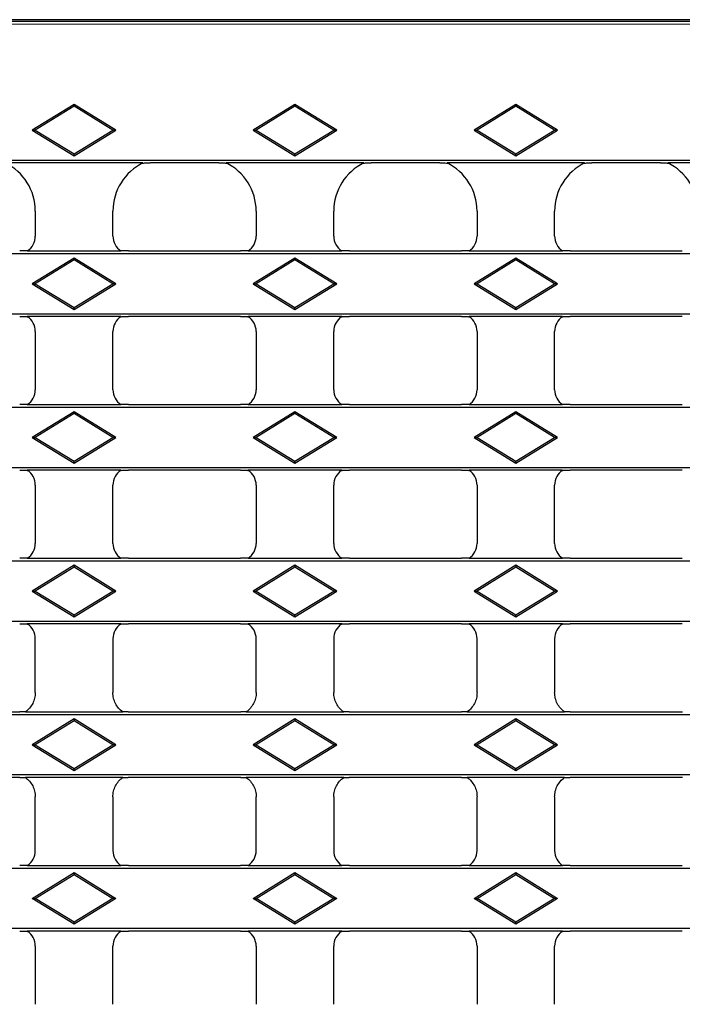
# Model space of a CAD drawing. Units: millimetres. Extents: x 0 to 420, y 0 to 297.
# Drawn here: x 296 to 333, y 146 to 201 of the extents above; entities that cross this region are included whole.
import ezdxf

# ---------------------------------------------------------------- set-up
doc = ezdxf.new("R2010")
doc.units = ezdxf.units.MM

msp = doc.modelspace()

# ---------------------------------------------------------------- linework, layer by layer
at = {"color": 7, "linetype": 'Continuous', "lineweight": 25}
for p, q in [((338.5605, 200.7247), (235.611, 200.7247)), ((235.6771, 200.6369), (338.4945, 200.6369)), ((299.2524, 195.9949), (296.9175, 194.5581)), ((299.2524, 195.8914), (297.0858, 194.5581)), ((299.2524, 195.9949), (299.2524, 195.8914)), ((301.5873, 194.5581), (299.2524, 195.9949)), ((301.4191, 194.5581), (299.2524, 195.8914)), ((311.5858, 195.9949), (309.2509, 194.5581)), ((311.5858, 195.8914), (309.4191, 194.5581)), ((311.5858, 195.9949), (311.5858, 195.8914)), ((313.9207, 194.5581), (311.5858, 195.9949)), ((313.7524, 194.5581), (311.5858, 195.8914)), ((323.9191, 195.9949), (321.5842, 194.5581)), ((323.9191, 195.8914), (321.7524, 194.5581)), ((323.9191, 195.9949), (323.9191, 195.8914)), ((326.254, 194.5581), (323.9191, 195.9949)), ((326.0858, 194.5581), (323.9191, 195.8914)), ((296.9175, 194.5581), (297.0858, 194.5581)), ((296.9175, 194.5581), (299.2524, 193.1212)), ((297.0858, 194.5581), (299.2524, 193.2247)), ((299.2524, 193.2247), (301.4191, 194.5581)), ((299.2524, 193.1212), (301.5873, 194.5581)), ((301.5873, 194.5581), (301.4191, 194.5581)), ((309.2509, 194.5581), (309.4191, 194.5581)), ((309.2509, 194.5581), (311.5858, 193.1212)), ((309.4191, 194.5581), (311.5858, 193.2247)), ((311.5858, 193.2247), (313.7524, 194.5581)), ((311.5858, 193.1212), (313.9207, 194.5581)), ((313.9207, 194.5581), (313.7524, 194.5581)), ((321.5842, 194.5581), (321.7524, 194.5581)), ((321.5842, 194.5581), (323.9191, 193.1212)), ((321.7524, 194.5581), (323.9191, 193.2247)), ((323.9191, 193.2247), (326.0858, 194.5581)), ((323.9191, 193.1212), (326.254, 194.5581)), ((326.254, 194.5581), (326.0858, 194.5581)), ((299.2524, 193.1212), (299.2524, 193.2247)), ((311.5858, 193.1212), (311.5858, 193.2247)), ((323.9191, 193.1212), (323.9191, 193.2247)), ((204.2566, 192.8851), (369.9149, 192.8851)), ((303.0954, 192.7247), (295.4094, 192.7247)), ((307.3342, 192.7247), (303.504, 192.7247)), ((315.4288, 192.7247), (307.7428, 192.7247)), ((319.6675, 192.7247), (315.8373, 192.7247)), ((327.7621, 192.7247), (320.0761, 192.7247)), ((332.0009, 192.7247), (328.1707, 192.7247)), ((340.0954, 192.7247), (332.4094, 192.7247)), ((297.0858, 190.0346), (297.0858, 188.64)), ((301.4191, 188.64), (301.4191, 190.0346)), ((309.4191, 190.0346), (309.4191, 188.64)), ((313.7524, 188.64), (313.7524, 190.0346)), ((321.7524, 190.0346), (321.7524, 188.64)), ((326.0858, 188.64), (326.0858, 190.0346)), ((370.073, 187.6477), (204.0985, 187.6477)), ((296.6399, 187.8081), (301.865, 187.8081)), ((302.2906, 187.8081), (308.5476, 187.8081)), ((308.9732, 187.8081), (314.1983, 187.8081)), ((314.624, 187.8081), (320.8809, 187.8081)), ((321.3065, 187.8081), (326.5317, 187.8081)), ((326.9573, 187.8081), (333.2142, 187.8081)), ((299.2524, 187.4116), (296.9175, 185.9747)), ((299.2524, 187.3081), (297.0858, 185.9747)), ((299.2524, 187.4116), (299.2524, 187.3081)), ((301.5873, 185.9747), (299.2524, 187.4116)), ((301.4191, 185.9747), (299.2524, 187.3081)), ((311.5858, 187.4116), (309.2509, 185.9747)), ((311.5858, 187.3081), (309.4191, 185.9747)), ((311.5858, 187.4116), (311.5858, 187.3081)), ((313.9207, 185.9747), (311.5858, 187.4116)), ((313.7524, 185.9747), (311.5858, 187.3081)), ((323.9191, 187.4116), (321.5842, 185.9747)), ((323.9191, 187.3081), (321.7524, 185.9747)), ((323.9191, 187.4116), (323.9191, 187.3081)), ((326.254, 185.9747), (323.9191, 187.4116)), ((326.0858, 185.9747), (323.9191, 187.3081)), ((296.9175, 185.9747), (297.0858, 185.9747)), ((296.9175, 185.9747), (299.2524, 184.5379)), ((297.0858, 185.9747), (299.2524, 184.6414)), ((299.2524, 184.6414), (301.4191, 185.9747)), ((299.2524, 184.5379), (301.5873, 185.9747)), ((301.5873, 185.9747), (301.4191, 185.9747)), ((309.2509, 185.9747), (309.4191, 185.9747)), ((309.2509, 185.9747), (311.5858, 184.5379)), ((309.4191, 185.9747), (311.5858, 184.6414)), ((311.5858, 184.6414), (313.7524, 185.9747)), ((311.5858, 184.5379), (313.9207, 185.9747)), ((313.9207, 185.9747), (313.7524, 185.9747)), ((321.5842, 185.9747), (321.7524, 185.9747)), ((321.5842, 185.9747), (323.9191, 184.5379)), ((321.7524, 185.9747), (323.9191, 184.6414)), ((323.9191, 184.6414), (326.0858, 185.9747)), ((323.9191, 184.5379), (326.254, 185.9747)), ((326.254, 185.9747), (326.0858, 185.9747)), ((204.0985, 184.3018), (370.073, 184.3018)), ((299.2524, 184.5379), (299.2524, 184.6414)), ((311.5858, 184.5379), (311.5858, 184.6414)), ((323.9191, 184.5379), (323.9191, 184.6414)), ((301.865, 184.1414), (296.6399, 184.1414)), ((308.5476, 184.1414), (302.2906, 184.1414)), ((314.1983, 184.1414), (308.9732, 184.1414)), ((320.8809, 184.1414), (314.624, 184.1414)), ((326.5317, 184.1414), (321.3065, 184.1414)), ((333.2142, 184.1414), (326.9573, 184.1414)), ((297.0858, 183.3094), (297.0858, 180.0567)), ((301.4191, 180.0567), (301.4191, 183.3094)), ((309.4191, 183.3094), (309.4191, 180.0567)), ((313.7524, 180.0567), (313.7524, 183.3094)), ((321.7524, 183.3094), (321.7524, 180.0567)), ((326.0858, 180.0567), (326.0858, 183.3094)), ((370.073, 179.0643), (204.0985, 179.0643)), ((296.6399, 179.2247), (301.865, 179.2247)), ((299.2524, 178.8283), (296.9175, 177.3914)), ((299.2524, 178.8283), (299.2524, 178.7247)), ((301.5873, 177.3914), (299.2524, 178.8283)), ((302.2906, 179.2247), (308.5476, 179.2247)), ((308.9732, 179.2247), (314.1983, 179.2247)), ((311.5858, 178.8283), (309.2509, 177.3914)), ((311.5858, 178.8283), (311.5858, 178.7247)), ((313.9207, 177.3914), (311.5858, 178.8283)), ((314.624, 179.2247), (320.8809, 179.2247)), ((321.3065, 179.2247), (326.5317, 179.2247)), ((323.9191, 178.8283), (321.5842, 177.3914)), ((323.9191, 178.8283), (323.9191, 178.7247)), ((326.254, 177.3914), (323.9191, 178.8283)), ((326.9573, 179.2247), (333.2142, 179.2247)), ((299.2524, 178.7247), (297.0858, 177.3914)), ((301.4191, 177.3914), (299.2524, 178.7247)), ((311.5858, 178.7247), (309.4191, 177.3914)), ((313.7524, 177.3914), (311.5858, 178.7247)), ((323.9191, 178.7247), (321.7524, 177.3914)), ((326.0858, 177.3914), (323.9191, 178.7247)), ((296.9175, 177.3914), (297.0858, 177.3914)), ((296.9175, 177.3914), (299.2524, 175.9546)), ((297.0858, 177.3914), (299.2524, 176.0581)), ((299.2524, 176.0581), (301.4191, 177.3914)), ((299.2524, 175.9546), (301.5873, 177.3914)), ((301.5873, 177.3914), (301.4191, 177.3914)), ((309.2509, 177.3914), (309.4191, 177.3914)), ((309.2509, 177.3914), (311.5858, 175.9546)), ((309.4191, 177.3914), (311.5858, 176.0581)), ((311.5858, 176.0581), (313.7524, 177.3914)), ((311.5858, 175.9546), (313.9207, 177.3914)), ((313.9207, 177.3914), (313.7524, 177.3914)), ((321.5842, 177.3914), (321.7524, 177.3914)), ((321.5842, 177.3914), (323.9191, 175.9546)), ((321.7524, 177.3914), (323.9191, 176.0581)), ((323.9191, 176.0581), (326.0858, 177.3914)), ((323.9191, 175.9546), (326.254, 177.3914)), ((326.254, 177.3914), (326.0858, 177.3914)), ((299.2524, 175.9546), (299.2524, 176.0581)), ((311.5858, 175.9546), (311.5858, 176.0581)), ((323.9191, 175.9546), (323.9191, 176.0581)), ((204.0985, 175.7185), (370.073, 175.7185)), ((301.865, 175.5581), (296.6399, 175.5581)), ((308.5476, 175.5581), (302.2906, 175.5581)), ((314.1983, 175.5581), (308.9732, 175.5581)), ((320.8809, 175.5581), (314.624, 175.5581)), ((326.5317, 175.5581), (321.3065, 175.5581)), ((333.2142, 175.5581), (326.9573, 175.5581)), ((297.0858, 174.7261), (297.0858, 171.4734)), ((301.4191, 171.4734), (301.4191, 174.7261)), ((309.4191, 174.7261), (309.4191, 171.4734)), ((313.7524, 171.4734), (313.7524, 174.7261)), ((321.7524, 174.7261), (321.7524, 171.4734)), ((326.0858, 171.4734), (326.0858, 174.7261)), ((296.6399, 170.6414), (301.865, 170.6414)), ((302.2906, 170.6414), (308.5476, 170.6414)), ((308.9732, 170.6414), (314.1983, 170.6414)), ((314.624, 170.6414), (320.8809, 170.6414)), ((321.3065, 170.6414), (326.5317, 170.6414)), ((326.9573, 170.6414), (333.2142, 170.6414)), ((370.073, 170.481), (204.0985, 170.481)), ((299.2524, 170.2449), (296.9175, 168.8081)), ((299.2524, 170.1414), (297.0858, 168.8081)), ((299.2524, 170.2449), (299.2524, 170.1414)), ((301.5873, 168.8081), (299.2524, 170.2449)), ((301.4191, 168.8081), (299.2524, 170.1414)), ((311.5858, 170.2449), (309.2509, 168.8081)), ((311.5858, 170.1414), (309.4191, 168.8081)), ((311.5858, 170.2449), (311.5858, 170.1414)), ((313.9207, 168.8081), (311.5858, 170.2449)), ((313.7524, 168.8081), (311.5858, 170.1414)), ((323.9191, 170.2449), (321.5842, 168.8081)), ((323.9191, 170.1414), (321.7524, 168.8081)), ((323.9191, 170.2449), (323.9191, 170.1414)), ((326.254, 168.8081), (323.9191, 170.2449)), ((326.0858, 168.8081), (323.9191, 170.1414)), ((296.9175, 168.8081), (297.0858, 168.8081)), ((296.9175, 168.8081), (299.2524, 167.3712)), ((297.0858, 168.8081), (299.2524, 167.4747)), ((299.2524, 167.4747), (301.4191, 168.8081)), ((299.2524, 167.3712), (301.5873, 168.8081)), ((301.5873, 168.8081), (301.4191, 168.8081)), ((309.2509, 168.8081), (309.4191, 168.8081)), ((309.2509, 168.8081), (311.5858, 167.3712)), ((309.4191, 168.8081), (311.5858, 167.4747)), ((311.5858, 167.4747), (313.7524, 168.8081)), ((311.5858, 167.3712), (313.9207, 168.8081)), ((313.9207, 168.8081), (313.7524, 168.8081)), ((321.5842, 168.8081), (321.7524, 168.8081)), ((321.5842, 168.8081), (323.9191, 167.3712)), ((321.7524, 168.8081), (323.9191, 167.4747)), ((323.9191, 167.4747), (326.0858, 168.8081)), ((323.9191, 167.3712), (326.254, 168.8081)), ((326.254, 168.8081), (326.0858, 168.8081)), ((299.2524, 167.3712), (299.2524, 167.4747)), ((311.5858, 167.3712), (311.5858, 167.4747)), ((323.9191, 167.3712), (323.9191, 167.4747)), ((204.0985, 167.1351), (370.073, 167.1351)), ((301.865, 166.9747), (296.6399, 166.9747)), ((308.5476, 166.9747), (302.2906, 166.9747)), ((314.1983, 166.9747), (308.9732, 166.9747)), ((320.8809, 166.9747), (314.624, 166.9747)), ((326.5317, 166.9747), (321.3065, 166.9747)), ((333.2142, 166.9747), (326.9573, 166.9747)), ((297.0858, 163.137), (297.0858, 166.1428)), ((301.4191, 166.1428), (301.4191, 163.137)), ((309.4191, 163.137), (309.4191, 166.1428)), ((313.7524, 166.1428), (313.7524, 163.137)), ((321.7524, 163.137), (321.7524, 166.1428)), ((326.0858, 166.1428), (326.0858, 163.137)), ((370.073, 161.8977), (204.0985, 161.8977)), ((289.9456, 162.0581), (296.2259, 162.0581)), ((296.5333, 162.0581), (301.9716, 162.0581)), ((302.279, 162.0581), (308.5592, 162.0581)), ((308.8666, 162.0581), (314.3049, 162.0581)), ((314.6123, 162.0581), (320.8926, 162.0581)), ((321.2, 162.0581), (326.6382, 162.0581)), ((326.9456, 162.0581), (333.2259, 162.0581)), ((299.2524, 161.6616), (296.9175, 160.2247)), ((299.2524, 161.5581), (297.0858, 160.2247)), ((299.2524, 161.6616), (299.2524, 161.5581)), ((301.5873, 160.2247), (299.2524, 161.6616)), ((301.4191, 160.2247), (299.2524, 161.5581)), ((311.5858, 161.6616), (309.2509, 160.2247)), ((311.5858, 161.5581), (309.4191, 160.2247)), ((311.5858, 161.6616), (311.5858, 161.5581)), ((313.9207, 160.2247), (311.5858, 161.6616)), ((313.7524, 160.2247), (311.5858, 161.5581)), ((323.9191, 161.6616), (321.5842, 160.2247)), ((323.9191, 161.5581), (321.7524, 160.2247)), ((323.9191, 161.6616), (323.9191, 161.5581)), ((326.254, 160.2247), (323.9191, 161.6616)), ((326.0858, 160.2247), (323.9191, 161.5581)), ((296.9175, 160.2247), (297.0858, 160.2247)), ((296.9175, 160.2247), (299.2524, 158.7879)), ((297.0858, 160.2247), (299.2524, 158.8914)), ((299.2524, 158.8914), (301.4191, 160.2247)), ((299.2524, 158.7879), (301.5873, 160.2247)), ((301.5873, 160.2247), (301.4191, 160.2247)), ((309.2509, 160.2247), (309.4191, 160.2247)), ((309.2509, 160.2247), (311.5858, 158.7879)), ((309.4191, 160.2247), (311.5858, 158.8914)), ((311.5858, 158.8914), (313.7524, 160.2247)), ((311.5858, 158.7879), (313.9207, 160.2247)), ((313.9207, 160.2247), (313.7524, 160.2247)), ((321.5842, 160.2247), (321.7524, 160.2247)), ((321.5842, 160.2247), (323.9191, 158.7879)), ((321.7524, 160.2247), (323.9191, 158.8914)), ((323.9191, 158.8914), (326.0858, 160.2247)), ((323.9191, 158.7879), (326.254, 160.2247)), ((326.254, 160.2247), (326.0858, 160.2247)), ((204.0985, 158.5518), (370.073, 158.5518)), ((299.2524, 158.7879), (299.2524, 158.8914)), ((311.5858, 158.7879), (311.5858, 158.8914)), ((323.9191, 158.7879), (323.9191, 158.8914)), ((296.2259, 158.3914), (289.9456, 158.3914)), ((301.9716, 158.3914), (296.5333, 158.3914)), ((308.5592, 158.3914), (302.279, 158.3914)), ((314.3049, 158.3914), (308.8666, 158.3914)), ((320.8926, 158.3914), (314.6123, 158.3914)), ((326.6382, 158.3914), (321.2, 158.3914)), ((333.2259, 158.3914), (326.9456, 158.3914)), ((297.0858, 154.3067), (297.0858, 157.3125)), ((301.4191, 157.3125), (301.4191, 154.3067)), ((309.4191, 154.3067), (309.4191, 157.3125)), ((313.7524, 157.3125), (313.7524, 154.3067)), ((321.7524, 154.3067), (321.7524, 157.3125)), ((326.0858, 157.3125), (326.0858, 154.3067)), ((296.6399, 153.4747), (301.865, 153.4747)), ((302.2906, 153.4747), (308.5476, 153.4747)), ((308.9732, 153.4747), (314.1983, 153.4747)), ((314.624, 153.4747), (320.8809, 153.4747)), ((321.3065, 153.4747), (326.5317, 153.4747)), ((326.9573, 153.4747), (333.2142, 153.4747)), ((370.073, 153.3143), (204.0985, 153.3143)), ((296.9175, 151.6414), (299.2524, 153.0783)), ((297.0858, 151.6414), (299.2524, 152.9747)), ((299.2524, 153.0783), (299.2524, 152.9747)), ((299.2524, 153.0783), (301.5873, 151.6414)), ((299.2524, 152.9747), (301.4191, 151.6414)), ((309.2509, 151.6414), (311.5858, 153.0783)), ((309.4191, 151.6414), (311.5858, 152.9747)), ((311.5858, 153.0783), (311.5858, 152.9747)), ((311.5858, 153.0783), (313.9207, 151.6414)), ((311.5858, 152.9747), (313.7524, 151.6414)), ((321.5842, 151.6414), (323.9191, 153.0783)), ((321.7524, 151.6414), (323.9191, 152.9747)), ((323.9191, 153.0783), (323.9191, 152.9747)), ((323.9191, 153.0783), (326.254, 151.6414)), ((323.9191, 152.9747), (326.0858, 151.6414)), ((296.9175, 151.6414), (297.0858, 151.6414)), ((299.2524, 150.2046), (296.9175, 151.6414)), ((299.2524, 150.3081), (297.0858, 151.6414)), ((301.4191, 151.6414), (299.2524, 150.3081)), ((301.5873, 151.6414), (299.2524, 150.2046)), ((301.5873, 151.6414), (301.4191, 151.6414)), ((309.2509, 151.6414), (309.4191, 151.6414)), ((311.5858, 150.2046), (309.2509, 151.6414)), ((311.5858, 150.3081), (309.4191, 151.6414)), ((313.7524, 151.6414), (311.5858, 150.3081)), ((313.9207, 151.6414), (311.5858, 150.2046)), ((313.9207, 151.6414), (313.7524, 151.6414)), ((321.5842, 151.6414), (321.7524, 151.6414)), ((323.9191, 150.2046), (321.5842, 151.6414)), ((323.9191, 150.3081), (321.7524, 151.6414)), ((326.0858, 151.6414), (323.9191, 150.3081)), ((326.254, 151.6414), (323.9191, 150.2046)), ((326.254, 151.6414), (326.0858, 151.6414)), ((299.2524, 150.2046), (299.2524, 150.3081)), ((311.5858, 150.2046), (311.5858, 150.3081)), ((323.9191, 150.2046), (323.9191, 150.3081)), ((204.0985, 149.9685), (370.073, 149.9685)), ((301.865, 149.8081), (296.6399, 149.8081)), ((308.5476, 149.8081), (302.2906, 149.8081)), ((314.1983, 149.8081), (308.9732, 149.8081)), ((320.8809, 149.8081), (314.624, 149.8081)), ((326.5317, 149.8081), (321.3065, 149.8081)), ((333.2142, 149.8081), (326.9573, 149.8081)), ((297.0858, 148.9761), (297.0858, 145.7234)), ((301.4191, 145.7234), (301.4191, 148.9761)), ((309.4191, 148.9761), (309.4191, 145.7234)), ((313.7524, 145.7234), (313.7524, 148.9761)), ((321.7524, 148.9761), (321.7524, 145.7234)), ((326.0858, 145.7234), (326.0858, 148.9761))]:
    msp.add_line(p, q, dxfattribs=at)
at = {"color": 8, "linetype": 'Continuous', "lineweight": 18}
msp.add_line((338.3693, 200.4705), (235.8022, 200.4705), dxfattribs=at)
at = {"color": 7, "linetype": 'Continuous', "lineweight": 25}
for centre, major_axis, start_param, end_param in [((294.0816, 190.0264), (2.1271, 2.1271), 5.4991567, 6.6121367), ((304.4232, 190.0264), (-2.1271, 2.1271), 5.9542339, 7.0672139), ((306.415, 190.0264), (2.1271, 2.1271), 5.4991567, 6.6121367), ((316.7566, 190.0264), (-2.1271, 2.1271), 5.9542339, 7.0672139), ((318.7483, 190.0264), (2.1271, 2.1271), 5.4991567, 6.6121367), ((329.0899, 190.0264), (-2.1271, 2.1271), 5.9542339, 7.0672139), ((331.0816, 190.0264), (2.1271, 2.1271), 5.4991567, 6.6121367), ((296.0844, 188.6428), (-0.709, 0.709), 2.9428362, 3.9256213), ((302.4205, 188.6428), (-0.709, -0.709), 5.4991567, 6.4819417), ((308.4177, 188.6428), (-0.709, 0.709), 2.9428362, 3.9256213), ((314.7538, 188.6428), (-0.709, -0.709), 5.4991567, 6.4819417), ((320.7511, 188.6428), (-0.709, 0.709), 2.9428362, 3.9256213), ((327.0871, 188.6428), (-0.709, -0.709), 5.4991567, 6.4819417), ((296.0844, 183.3067), (0.709, 0.709), 5.4991567, 6.4819417), ((302.4205, 183.3067), (0.709, -0.709), 2.9428362, 3.9256213), ((308.4177, 183.3067), (0.709, 0.709), 5.4991567, 6.4819417), ((314.7538, 183.3067), (0.709, -0.709), 2.9428362, 3.9256213), ((320.7511, 183.3067), (0.709, 0.709), 5.4991567, 6.4819417), ((327.0871, 183.3067), (0.709, -0.709), 2.9428362, 3.9256213), ((296.0844, 180.0594), (-0.709, 0.709), 2.9428362, 3.9256213), ((302.4205, 180.0594), (-0.709, -0.709), 5.4991567, 6.4819417), ((308.4177, 180.0594), (-0.709, 0.709), 2.9428362, 3.9256213), ((314.7538, 180.0594), (-0.709, -0.709), 5.4991567, 6.4819417), ((320.7511, 180.0594), (-0.709, 0.709), 2.9428362, 3.9256213), ((327.0871, 180.0594), (-0.709, -0.709), 5.4991567, 6.4819417), ((296.0844, 174.7234), (0.709, 0.709), 5.4991567, 6.4819417), ((302.4205, 174.7234), (0.709, -0.709), 2.9428362, 3.9256213), ((308.4177, 174.7234), (0.709, 0.709), 5.4991567, 6.4819417), ((314.7538, 174.7234), (0.709, -0.709), 2.9428362, 3.9256213), ((320.7511, 174.7234), (0.709, 0.709), 5.4991567, 6.4819417), ((327.0871, 174.7234), (0.709, -0.709), 2.9428362, 3.9256213), ((296.0844, 171.4761), (-0.709, 0.709), 2.9428362, 3.9256213), ((302.4205, 171.4761), (-0.709, -0.709), 5.4991567, 6.4819417), ((308.4177, 171.4761), (-0.709, 0.709), 2.9428362, 3.9256213), ((314.7538, 171.4761), (-0.709, -0.709), 5.4991567, 6.4819417), ((320.7511, 171.4761), (-0.709, 0.709), 2.9428362, 3.9256213), ((327.0871, 171.4761), (-0.709, -0.709), 5.4991567, 6.4819417), ((296.0844, 166.14), (0.709, 0.709), 5.4991567, 6.4819417), ((302.4205, 166.14), (0.709, -0.709), 2.9428362, 3.9256213), ((308.4177, 166.14), (0.709, 0.709), 5.4991567, 6.4819417), ((314.7538, 166.14), (0.709, -0.709), 2.9428362, 3.9256213), ((320.7511, 166.14), (0.709, 0.709), 5.4991567, 6.4819417), ((327.0871, 166.14), (0.709, -0.709), 2.9428362, 3.9256213), ((296.0844, 154.3094), (-0.709, 0.709), 2.9428362, 3.9256213), ((302.4205, 154.3094), (-0.709, -0.709), 5.4991567, 6.4819417), ((308.4177, 154.3094), (-0.709, 0.709), 2.9428362, 3.9256213), ((314.7538, 154.3094), (-0.709, -0.709), 5.4991567, 6.4819417), ((320.7511, 154.3094), (-0.709, 0.709), 2.9428362, 3.9256213), ((327.0871, 154.3094), (-0.709, -0.709), 5.4991567, 6.4819417), ((296.0844, 148.9734), (0.709, 0.709), 5.4991567, 6.4819417), ((302.4205, 148.9734), (0.709, -0.709), 2.9428362, 3.9256213), ((308.4177, 148.9734), (0.709, 0.709), 5.4991567, 6.4819417), ((314.7538, 148.9734), (0.709, -0.709), 2.9428362, 3.9256213), ((320.7511, 148.9734), (0.709, 0.709), 5.4991567, 6.4819417), ((327.0871, 148.9734), (0.709, -0.709), 2.9428362, 3.9256213)]:
    msp.add_ellipse(centre, major_axis=major_axis, ratio=0.9972647, start_param=start_param, end_param=end_param, dxfattribs=at)
for points, knots in [([(303.044, 192.7112), (303.0507, 192.713), (303.0644, 192.7145), (303.096, 192.717), (303.1142, 192.718), (303.1706, 192.7206), (303.2117, 192.7217), (303.3352, 192.7242), (303.4192, 192.7247), (303.504, 192.7247)], [0, 0, 0, 0, 0.125, 0.125, 0.25, 0.25, 0.5, 0.5, 1, 1, 1, 1]), ([(307.3342, 192.7247), (307.4476, 192.7242), (307.5837, 192.7236), (307.7215, 192.7185), (307.7465, 192.7163), (307.7553, 192.7156)], [0, 0, 0, 0, 0.76378452, 0.9170177, 1, 1, 1, 1]), ([(315.3773, 192.7112), (315.384, 192.713), (315.3978, 192.7145), (315.4293, 192.717), (315.4476, 192.718), (315.504, 192.7206), (315.545, 192.7217), (315.6685, 192.7242), (315.7525, 192.7247), (315.8373, 192.7247)], [0, 0, 0, 0, 0.125, 0.125, 0.25, 0.25, 0.5, 0.5, 1, 1, 1, 1]), ([(319.6675, 192.7247), (319.7523, 192.7247), (319.8362, 192.7242), (319.959, 192.7217), (320.0001, 192.7206), (320.0571, 192.718), (320.0754, 192.717), (320.1069, 192.7145), (320.1208, 192.713), (320.1276, 192.7112)], [0, 0, 0, 0, 0.5, 0.5, 0.75, 0.75, 0.875, 0.875, 1, 1, 1, 1]), ([(327.7106, 192.7112), (327.7173, 192.713), (327.7311, 192.7145), (327.7626, 192.717), (327.7809, 192.718), (327.8373, 192.7206), (327.8784, 192.7217), (328.0018, 192.7242), (328.0859, 192.7247), (328.1707, 192.7247)], [0, 0, 0, 0, 0.125, 0.125, 0.25, 0.25, 0.5, 0.5, 1, 1, 1, 1]), ([(332.0009, 192.7247), (332.0856, 192.7247), (332.1695, 192.7242), (332.2923, 192.7217), (332.3334, 192.7206), (332.3904, 192.718), (332.4087, 192.717), (332.4402, 192.7145), (332.4542, 192.713), (332.4609, 192.7112)], [0, 0, 0, 0, 0.5, 0.5, 0.75, 0.75, 0.875, 0.875, 1, 1, 1, 1]), ([(296.6792, 187.8216), (296.6739, 187.8197), (296.6621, 187.8181), (296.6324, 187.8153), (296.6144, 187.8141), (296.5576, 187.8113), (296.515, 187.8102), (296.3879, 187.8081), (296.3009, 187.8081), (296.2142, 187.8081)], [0, 0, 0, 0, 0.125, 0.125, 0.25, 0.25, 0.5, 0.5, 1, 1, 1, 1]), ([(302.2906, 187.8081), (302.2044, 187.8081), (302.1181, 187.8081), (301.9914, 187.8102), (301.9486, 187.8113), (301.891, 187.8141), (301.8731, 187.8152), (301.8431, 187.818), (301.831, 187.8197), (301.8257, 187.8216)], [0, 0, 0, 0, 0.5, 0.5, 0.75, 0.75, 0.875, 0.875, 1, 1, 1, 1]), ([(309.0125, 187.8216), (309.0072, 187.8197), (308.9954, 187.8181), (308.9657, 187.8153), (308.9477, 187.8141), (308.8909, 187.8113), (308.8483, 187.8102), (308.7212, 187.8081), (308.6342, 187.8081), (308.5476, 187.8081)], [0, 0, 0, 0, 0.125, 0.125, 0.25, 0.25, 0.5, 0.5, 1, 1, 1, 1]), ([(314.624, 187.8081), (314.5377, 187.8081), (314.4514, 187.8081), (314.3247, 187.8102), (314.2819, 187.8113), (314.2243, 187.8141), (314.2064, 187.8152), (314.1764, 187.818), (314.1643, 187.8197), (314.159, 187.8216)], [0, 0, 0, 0, 0.5, 0.5, 0.75, 0.75, 0.875, 0.875, 1, 1, 1, 1]), ([(321.3459, 187.8216), (321.3406, 187.8197), (321.3287, 187.8181), (321.299, 187.8153), (321.2811, 187.8141), (321.2242, 187.8113), (321.1817, 187.8102), (321.0545, 187.8081), (320.9676, 187.8081), (320.8809, 187.8081)], [0, 0, 0, 0, 0.125, 0.125, 0.25, 0.25, 0.5, 0.5, 1, 1, 1, 1]), ([(326.9573, 187.8081), (326.871, 187.8081), (326.7848, 187.8081), (326.6581, 187.8102), (326.6153, 187.8113), (326.5577, 187.8141), (326.5397, 187.8152), (326.5097, 187.818), (326.4976, 187.8197), (326.4923, 187.8216)], [0, 0, 0, 0, 0.5, 0.5, 0.75, 0.75, 0.875, 0.875, 1, 1, 1, 1]), ([(296.2142, 184.1414), (296.3005, 184.1414), (296.3868, 184.1414), (296.5135, 184.1393), (296.5563, 184.1382), (296.6139, 184.1354), (296.6318, 184.1343), (296.6618, 184.1315), (296.6739, 184.1298), (296.6792, 184.1279)], [0, 0, 0, 0, 0.5, 0.5, 0.75, 0.75, 0.875, 0.875, 1, 1, 1, 1]), ([(301.8257, 184.1279), (301.831, 184.1298), (301.8428, 184.1314), (301.8725, 184.1342), (301.8905, 184.1354), (301.9473, 184.1382), (301.9899, 184.1392), (302.117, 184.1414), (302.204, 184.1414), (302.2906, 184.1414)], [0, 0, 0, 0, 0.125, 0.125, 0.25, 0.25, 0.5, 0.5, 1, 1, 1, 1]), ([(308.5476, 184.1414), (308.6338, 184.1414), (308.7201, 184.1414), (308.8468, 184.1393), (308.8896, 184.1382), (308.9472, 184.1354), (308.9651, 184.1343), (308.9951, 184.1315), (309.0072, 184.1298), (309.0125, 184.1279)], [0, 0, 0, 0, 0.5, 0.5, 0.75, 0.75, 0.875, 0.875, 1, 1, 1, 1]), ([(314.159, 184.1279), (314.1643, 184.1298), (314.1761, 184.1314), (314.2058, 184.1342), (314.2238, 184.1354), (314.2806, 184.1382), (314.3232, 184.1392), (314.4503, 184.1414), (314.5373, 184.1414), (314.624, 184.1414)], [0, 0, 0, 0, 0.125, 0.125, 0.25, 0.25, 0.5, 0.5, 1, 1, 1, 1]), ([(320.8809, 184.1414), (320.9672, 184.1414), (321.0534, 184.1414), (321.1801, 184.1393), (321.2229, 184.1382), (321.2805, 184.1354), (321.2985, 184.1343), (321.3285, 184.1315), (321.3406, 184.1298), (321.3459, 184.1279)], [0, 0, 0, 0, 0.5, 0.5, 0.75, 0.75, 0.875, 0.875, 1, 1, 1, 1]), ([(326.4923, 184.1279), (326.4976, 184.1298), (326.5095, 184.1314), (326.5392, 184.1342), (326.5571, 184.1354), (326.614, 184.1382), (326.6565, 184.1392), (326.7837, 184.1414), (326.8706, 184.1414), (326.9573, 184.1414)], [0, 0, 0, 0, 0.125, 0.125, 0.25, 0.25, 0.5, 0.5, 1, 1, 1, 1]), ([(296.6792, 179.2383), (296.6739, 179.2364), (296.6621, 179.2347), (296.6324, 179.2319), (296.6144, 179.2308), (296.5576, 179.228), (296.515, 179.2269), (296.3879, 179.2248), (296.3009, 179.2247), (296.2142, 179.2247)], [0, 0, 0, 0, 0.125, 0.125, 0.25, 0.25, 0.5, 0.5, 1, 1, 1, 1]), ([(302.2906, 179.2247), (302.2044, 179.2247), (302.1181, 179.2248), (301.9914, 179.2269), (301.9486, 179.228), (301.891, 179.2308), (301.8731, 179.2319), (301.8431, 179.2347), (301.831, 179.2364), (301.8257, 179.2383)], [0, 0, 0, 0, 0.5, 0.5, 0.75, 0.75, 0.875, 0.875, 1, 1, 1, 1]), ([(309.0125, 179.2383), (309.0072, 179.2364), (308.9954, 179.2347), (308.9657, 179.2319), (308.9477, 179.2308), (308.8909, 179.228), (308.8483, 179.2269), (308.7212, 179.2248), (308.6342, 179.2247), (308.5476, 179.2247)], [0, 0, 0, 0, 0.125, 0.125, 0.25, 0.25, 0.5, 0.5, 1, 1, 1, 1]), ([(314.624, 179.2247), (314.5377, 179.2247), (314.4514, 179.2248), (314.3247, 179.2269), (314.2819, 179.228), (314.2243, 179.2308), (314.2064, 179.2319), (314.1764, 179.2347), (314.1643, 179.2364), (314.159, 179.2383)], [0, 0, 0, 0, 0.5, 0.5, 0.75, 0.75, 0.875, 0.875, 1, 1, 1, 1]), ([(321.3459, 179.2383), (321.3406, 179.2364), (321.3287, 179.2347), (321.299, 179.2319), (321.2811, 179.2308), (321.2242, 179.228), (321.1817, 179.2269), (321.0545, 179.2248), (320.9676, 179.2247), (320.8809, 179.2247)], [0, 0, 0, 0, 0.125, 0.125, 0.25, 0.25, 0.5, 0.5, 1, 1, 1, 1]), ([(326.9573, 179.2247), (326.871, 179.2247), (326.7848, 179.2248), (326.6581, 179.2269), (326.6153, 179.228), (326.5577, 179.2308), (326.5397, 179.2319), (326.5097, 179.2347), (326.4976, 179.2364), (326.4923, 179.2383)], [0, 0, 0, 0, 0.5, 0.5, 0.75, 0.75, 0.875, 0.875, 1, 1, 1, 1]), ([(296.2142, 175.5581), (296.3005, 175.5581), (296.3868, 175.5581), (296.5135, 175.556), (296.5563, 175.5549), (296.6139, 175.5521), (296.6318, 175.5509), (296.6618, 175.5481), (296.6739, 175.5464), (296.6792, 175.5446)], [0, 0, 0, 0, 0.5, 0.5, 0.75, 0.75, 0.875, 0.875, 1, 1, 1, 1]), ([(301.8257, 175.5446), (301.831, 175.5464), (301.8428, 175.5481), (301.8725, 175.5509), (301.8905, 175.552), (301.9473, 175.5548), (301.9899, 175.5559), (302.117, 175.5581), (302.204, 175.5581), (302.2906, 175.5581)], [0, 0, 0, 0, 0.125, 0.125, 0.25, 0.25, 0.5, 0.5, 1, 1, 1, 1]), ([(308.5476, 175.5581), (308.6338, 175.5581), (308.7201, 175.5581), (308.8468, 175.556), (308.8896, 175.5549), (308.9472, 175.5521), (308.9651, 175.5509), (308.9951, 175.5481), (309.0072, 175.5464), (309.0125, 175.5446)], [0, 0, 0, 0, 0.5, 0.5, 0.75, 0.75, 0.875, 0.875, 1, 1, 1, 1]), ([(314.159, 175.5446), (314.1643, 175.5464), (314.1761, 175.5481), (314.2058, 175.5509), (314.2238, 175.552), (314.2806, 175.5548), (314.3232, 175.5559), (314.4503, 175.5581), (314.5373, 175.5581), (314.624, 175.5581)], [0, 0, 0, 0, 0.125, 0.125, 0.25, 0.25, 0.5, 0.5, 1, 1, 1, 1]), ([(320.8809, 175.5581), (320.9672, 175.5581), (321.0534, 175.5581), (321.1801, 175.556), (321.2229, 175.5549), (321.2805, 175.5521), (321.2985, 175.5509), (321.3285, 175.5481), (321.3406, 175.5464), (321.3459, 175.5446)], [0, 0, 0, 0, 0.5, 0.5, 0.75, 0.75, 0.875, 0.875, 1, 1, 1, 1]), ([(326.4923, 175.5446), (326.4976, 175.5464), (326.5095, 175.5481), (326.5392, 175.5509), (326.5571, 175.552), (326.614, 175.5548), (326.6565, 175.5559), (326.7837, 175.5581), (326.8706, 175.5581), (326.9573, 175.5581)], [0, 0, 0, 0, 0.125, 0.125, 0.25, 0.25, 0.5, 0.5, 1, 1, 1, 1]), ([(296.6792, 170.6549), (296.6739, 170.653), (296.6621, 170.6514), (296.6324, 170.6486), (296.6144, 170.6475), (296.5576, 170.6447), (296.515, 170.6436), (296.3879, 170.6414), (296.3009, 170.6414), (296.2142, 170.6414)], [0, 0, 0, 0, 0.125, 0.125, 0.25, 0.25, 0.5, 0.5, 1, 1, 1, 1]), ([(302.2906, 170.6414), (302.2044, 170.6414), (302.1181, 170.6414), (301.9914, 170.6435), (301.9486, 170.6446), (301.891, 170.6474), (301.8731, 170.6486), (301.8431, 170.6514), (301.831, 170.653), (301.8257, 170.6549)], [0, 0, 0, 0, 0.5, 0.5, 0.75, 0.75, 0.875, 0.875, 1, 1, 1, 1]), ([(309.0125, 170.6549), (309.0072, 170.653), (308.9954, 170.6514), (308.9657, 170.6486), (308.9477, 170.6475), (308.8909, 170.6447), (308.8483, 170.6436), (308.7212, 170.6414), (308.6342, 170.6414), (308.5476, 170.6414)], [0, 0, 0, 0, 0.125, 0.125, 0.25, 0.25, 0.5, 0.5, 1, 1, 1, 1]), ([(314.624, 170.6414), (314.5377, 170.6414), (314.4514, 170.6414), (314.3247, 170.6435), (314.2819, 170.6446), (314.2243, 170.6474), (314.2064, 170.6486), (314.1764, 170.6514), (314.1643, 170.653), (314.159, 170.6549)], [0, 0, 0, 0, 0.5, 0.5, 0.75, 0.75, 0.875, 0.875, 1, 1, 1, 1]), ([(321.3459, 170.6549), (321.3406, 170.653), (321.3287, 170.6514), (321.299, 170.6486), (321.2811, 170.6475), (321.2242, 170.6447), (321.1817, 170.6436), (321.0545, 170.6414), (320.9676, 170.6414), (320.8809, 170.6414)], [0, 0, 0, 0, 0.125, 0.125, 0.25, 0.25, 0.5, 0.5, 1, 1, 1, 1]), ([(326.9573, 170.6414), (326.871, 170.6414), (326.7848, 170.6414), (326.6581, 170.6435), (326.6153, 170.6446), (326.5577, 170.6474), (326.5397, 170.6486), (326.5097, 170.6514), (326.4976, 170.653), (326.4923, 170.6549)], [0, 0, 0, 0, 0.5, 0.5, 0.75, 0.75, 0.875, 0.875, 1, 1, 1, 1]), ([(296.2142, 166.9747), (296.3005, 166.9747), (296.3868, 166.9747), (296.5135, 166.9726), (296.5563, 166.9715), (296.6139, 166.9687), (296.6318, 166.9676), (296.6618, 166.9648), (296.6739, 166.9631), (296.6792, 166.9612)], [0, 0, 0, 0, 0.5, 0.5, 0.75, 0.75, 0.875, 0.875, 1, 1, 1, 1]), ([(301.8257, 166.9612), (301.831, 166.9631), (301.8428, 166.9648), (301.8725, 166.9675), (301.8905, 166.9687), (301.9473, 166.9715), (301.9899, 166.9726), (302.117, 166.9747), (302.204, 166.9747), (302.2906, 166.9747)], [0, 0, 0, 0, 0.125, 0.125, 0.25, 0.25, 0.5, 0.5, 1, 1, 1, 1]), ([(308.5476, 166.9747), (308.6338, 166.9747), (308.7201, 166.9747), (308.8468, 166.9726), (308.8896, 166.9715), (308.9472, 166.9687), (308.9651, 166.9676), (308.9951, 166.9648), (309.0072, 166.9631), (309.0125, 166.9612)], [0, 0, 0, 0, 0.5, 0.5, 0.75, 0.75, 0.875, 0.875, 1, 1, 1, 1]), ([(314.159, 166.9612), (314.1643, 166.9631), (314.1761, 166.9648), (314.2058, 166.9675), (314.2238, 166.9687), (314.2806, 166.9715), (314.3232, 166.9726), (314.4503, 166.9747), (314.5373, 166.9747), (314.624, 166.9747)], [0, 0, 0, 0, 0.125, 0.125, 0.25, 0.25, 0.5, 0.5, 1, 1, 1, 1]), ([(320.8809, 166.9747), (320.9672, 166.9747), (321.0534, 166.9747), (321.1801, 166.9726), (321.2229, 166.9715), (321.2805, 166.9687), (321.2985, 166.9676), (321.3285, 166.9648), (321.3406, 166.9631), (321.3459, 166.9612)], [0, 0, 0, 0, 0.5, 0.5, 0.75, 0.75, 0.875, 0.875, 1, 1, 1, 1]), ([(326.4923, 166.9612), (326.4976, 166.9631), (326.5095, 166.9648), (326.5392, 166.9675), (326.5571, 166.9687), (326.614, 166.9715), (326.6565, 166.9726), (326.7837, 166.9747), (326.8706, 166.9747), (326.9573, 166.9747)], [0, 0, 0, 0, 0.125, 0.125, 0.25, 0.25, 0.5, 0.5, 1, 1, 1, 1]), ([(297.0858, 163.137), (297.0858, 163.0312), (297.0734, 162.9275), (297.0247, 162.7242), (296.9877, 162.624), (296.8928, 162.4381), (296.8341, 162.3505), (296.6966, 162.1906), (296.6193, 162.1198), (296.5333, 162.0581)], [0, 0, 0, 0, 0.25, 0.25, 0.5, 0.5, 0.75, 0.75, 1, 1, 1, 1]), ([(301.9716, 162.0581), (301.8856, 162.1198), (301.8086, 162.1904), (301.6721, 162.3488), (301.6125, 162.4374), (301.5174, 162.6232), (301.4807, 162.7223), (301.4314, 162.9271), (301.4191, 163.0312), (301.4191, 163.137)], [0, 0, 0, 0, 0.25, 0.25, 0.5, 0.5, 0.75, 0.75, 1, 1, 1, 1]), ([(309.4191, 163.137), (309.4191, 163.0312), (309.4068, 162.9275), (309.3581, 162.7242), (309.3211, 162.624), (309.2261, 162.4381), (309.1674, 162.3505), (309.0299, 162.1906), (308.9526, 162.1198), (308.8666, 162.0581)], [0, 0, 0, 0, 0.25, 0.25, 0.5, 0.5, 0.75, 0.75, 1, 1, 1, 1]), ([(314.3049, 162.0581), (314.2189, 162.1198), (314.1419, 162.1904), (314.0055, 162.3488), (313.9459, 162.4374), (313.8508, 162.6232), (313.814, 162.7223), (313.7648, 162.9271), (313.7524, 163.0312), (313.7524, 163.137)], [0, 0, 0, 0, 0.25, 0.25, 0.5, 0.5, 0.75, 0.75, 1, 1, 1, 1]), ([(321.7524, 163.137), (321.7524, 163.0312), (321.7401, 162.9275), (321.6914, 162.7242), (321.6544, 162.624), (321.5594, 162.4381), (321.5007, 162.3505), (321.3633, 162.1906), (321.286, 162.1198), (321.2, 162.0581)], [0, 0, 0, 0, 0.25, 0.25, 0.5, 0.5, 0.75, 0.75, 1, 1, 1, 1]), ([(326.6382, 162.0581), (326.5522, 162.1198), (326.4753, 162.1904), (326.3388, 162.3488), (326.2792, 162.4374), (326.1841, 162.6232), (326.1474, 162.7223), (326.0981, 162.9271), (326.0858, 163.0312), (326.0858, 163.137)], [0, 0, 0, 0, 0.25, 0.25, 0.5, 0.5, 0.75, 0.75, 1, 1, 1, 1]), ([(296.5777, 162.0711), (296.5681, 162.0682), (296.5444, 162.0659), (296.4895, 162.0624), (296.4582, 162.0612), (296.3612, 162.0586), (296.2936, 162.0581), (296.2259, 162.0581)], [0, 0, 0, 0, 0.25, 0.25, 0.5, 0.5, 1, 1, 1, 1]), ([(302.279, 162.0581), (302.2113, 162.0581), (302.1441, 162.0585), (302.0468, 162.0612), (302.0153, 162.0624), (301.9608, 162.0659), (301.9368, 162.0682), (301.9272, 162.0711)], [0, 0, 0, 0, 0.5, 0.5, 0.75, 0.75, 1, 1, 1, 1]), ([(308.911, 162.0711), (308.9014, 162.0682), (308.8777, 162.0659), (308.8228, 162.0624), (308.7916, 162.0612), (308.6945, 162.0586), (308.6269, 162.0581), (308.5592, 162.0581)], [0, 0, 0, 0, 0.25, 0.25, 0.5, 0.5, 1, 1, 1, 1]), ([(314.6123, 162.0581), (314.5447, 162.0581), (314.4775, 162.0585), (314.3801, 162.0612), (314.3486, 162.0624), (314.2941, 162.0659), (314.2701, 162.0682), (314.2605, 162.0711)], [0, 0, 0, 0, 0.5, 0.5, 0.75, 0.75, 1, 1, 1, 1]), ([(321.2444, 162.0711), (321.2347, 162.0682), (321.2111, 162.0659), (321.1561, 162.0624), (321.1249, 162.0612), (321.0278, 162.0586), (320.9603, 162.0581), (320.8926, 162.0581)], [0, 0, 0, 0, 0.25, 0.25, 0.5, 0.5, 1, 1, 1, 1]), ([(326.9456, 162.0581), (326.878, 162.0581), (326.8108, 162.0585), (326.7134, 162.0612), (326.6819, 162.0624), (326.6274, 162.0659), (326.6034, 162.0682), (326.5938, 162.0711)], [0, 0, 0, 0, 0.5, 0.5, 0.75, 0.75, 1, 1, 1, 1]), ([(296.2259, 158.3914), (296.2935, 158.3914), (296.3607, 158.3909), (296.4581, 158.3883), (296.4896, 158.3871), (296.5441, 158.3836), (296.5681, 158.3813), (296.5777, 158.3784)], [0, 0, 0, 0, 0.5, 0.5, 0.75, 0.75, 1, 1, 1, 1]), ([(296.5333, 158.3914), (296.6193, 158.3297), (296.6963, 158.2591), (296.8327, 158.1007), (296.8923, 158.0121), (296.9874, 157.8263), (297.0242, 157.7272), (297.0734, 157.5224), (297.0858, 157.4183), (297.0858, 157.3125)], [0, 0, 0, 0, 0.25, 0.25, 0.5, 0.5, 0.75, 0.75, 1, 1, 1, 1]), ([(301.4191, 157.3125), (301.4191, 157.4183), (301.4314, 157.522), (301.4801, 157.7253), (301.5171, 157.8255), (301.6121, 158.0114), (301.6708, 158.099), (301.8083, 158.2589), (301.8856, 158.3297), (301.9716, 158.3914)], [0, 0, 0, 0, 0.25, 0.25, 0.5, 0.5, 0.75, 0.75, 1, 1, 1, 1]), ([(301.9272, 158.3784), (301.9368, 158.3813), (301.9605, 158.3836), (302.0154, 158.3871), (302.0466, 158.3883), (302.1437, 158.3909), (302.2113, 158.3914), (302.279, 158.3914)], [0, 0, 0, 0, 0.25, 0.25, 0.5, 0.5, 1, 1, 1, 1]), ([(308.5592, 158.3914), (308.6269, 158.3914), (308.6941, 158.3909), (308.7914, 158.3883), (308.8229, 158.3871), (308.8774, 158.3836), (308.9014, 158.3813), (308.911, 158.3784)], [0, 0, 0, 0, 0.5, 0.5, 0.75, 0.75, 1, 1, 1, 1]), ([(308.8666, 158.3914), (308.9526, 158.3297), (309.0296, 158.2591), (309.1661, 158.1007), (309.2257, 158.0121), (309.3208, 157.8263), (309.3575, 157.7272), (309.4068, 157.5224), (309.4191, 157.4183), (309.4191, 157.3125)], [0, 0, 0, 0, 0.25, 0.25, 0.5, 0.5, 0.75, 0.75, 1, 1, 1, 1]), ([(313.7524, 157.3125), (313.7524, 157.4183), (313.7648, 157.522), (313.8135, 157.7253), (313.8505, 157.8255), (313.9454, 158.0114), (314.0041, 158.099), (314.1416, 158.2589), (314.2189, 158.3297), (314.3049, 158.3914)], [0, 0, 0, 0, 0.25, 0.25, 0.5, 0.5, 0.75, 0.75, 1, 1, 1, 1]), ([(314.2605, 158.3784), (314.2701, 158.3813), (314.2938, 158.3836), (314.3487, 158.3871), (314.38, 158.3883), (314.477, 158.3909), (314.5446, 158.3914), (314.6123, 158.3914)], [0, 0, 0, 0, 0.25, 0.25, 0.5, 0.5, 1, 1, 1, 1]), ([(320.8926, 158.3914), (320.9602, 158.3914), (321.0274, 158.3909), (321.1248, 158.3883), (321.1563, 158.3871), (321.2108, 158.3836), (321.2348, 158.3813), (321.2444, 158.3784)], [0, 0, 0, 0, 0.5, 0.5, 0.75, 0.75, 1, 1, 1, 1]), ([(321.2, 158.3914), (321.2859, 158.3297), (321.3629, 158.2591), (321.4994, 158.1007), (321.559, 158.0121), (321.6541, 157.8263), (321.6908, 157.7272), (321.7401, 157.5224), (321.7524, 157.4183), (321.7524, 157.3125)], [0, 0, 0, 0, 0.25, 0.25, 0.5, 0.5, 0.75, 0.75, 1, 1, 1, 1]), ([(326.0858, 157.3125), (326.0858, 157.4183), (326.0981, 157.522), (326.1468, 157.7253), (326.1838, 157.8255), (326.2788, 158.0114), (326.3375, 158.099), (326.4749, 158.2589), (326.5522, 158.3297), (326.6382, 158.3914)], [0, 0, 0, 0, 0.25, 0.25, 0.5, 0.5, 0.75, 0.75, 1, 1, 1, 1]), ([(326.5938, 158.3784), (326.6035, 158.3813), (326.6271, 158.3836), (326.6821, 158.3871), (326.7133, 158.3883), (326.8104, 158.3909), (326.8779, 158.3914), (326.9456, 158.3914)], [0, 0, 0, 0, 0.25, 0.25, 0.5, 0.5, 1, 1, 1, 1]), ([(296.6792, 153.4883), (296.6739, 153.4864), (296.6621, 153.4847), (296.6324, 153.4819), (296.6144, 153.4808), (296.5576, 153.478), (296.515, 153.4769), (296.3879, 153.4748), (296.3009, 153.4747), (296.2142, 153.4747)], [0, 0, 0, 0, 0.125, 0.125, 0.25, 0.25, 0.5, 0.5, 1, 1, 1, 1]), ([(302.2906, 153.4747), (302.2044, 153.4747), (302.1181, 153.4748), (301.9914, 153.4769), (301.9486, 153.478), (301.891, 153.4808), (301.8731, 153.4819), (301.8431, 153.4847), (301.831, 153.4864), (301.8257, 153.4883)], [0, 0, 0, 0, 0.5, 0.5, 0.75, 0.75, 0.875, 0.875, 1, 1, 1, 1]), ([(309.0125, 153.4883), (309.0072, 153.4864), (308.9954, 153.4847), (308.9657, 153.4819), (308.9477, 153.4808), (308.8909, 153.478), (308.8483, 153.4769), (308.7212, 153.4748), (308.6342, 153.4747), (308.5476, 153.4747)], [0, 0, 0, 0, 0.125, 0.125, 0.25, 0.25, 0.5, 0.5, 1, 1, 1, 1]), ([(314.624, 153.4747), (314.5377, 153.4747), (314.4514, 153.4748), (314.3247, 153.4769), (314.2819, 153.478), (314.2243, 153.4808), (314.2064, 153.4819), (314.1764, 153.4847), (314.1643, 153.4864), (314.159, 153.4883)], [0, 0, 0, 0, 0.5, 0.5, 0.75, 0.75, 0.875, 0.875, 1, 1, 1, 1]), ([(321.3459, 153.4883), (321.3406, 153.4864), (321.3287, 153.4847), (321.299, 153.4819), (321.2811, 153.4808), (321.2242, 153.478), (321.1817, 153.4769), (321.0545, 153.4748), (320.9676, 153.4747), (320.8809, 153.4747)], [0, 0, 0, 0, 0.125, 0.125, 0.25, 0.25, 0.5, 0.5, 1, 1, 1, 1]), ([(326.9573, 153.4747), (326.871, 153.4747), (326.7848, 153.4748), (326.6581, 153.4769), (326.6153, 153.478), (326.5577, 153.4808), (326.5397, 153.4819), (326.5097, 153.4847), (326.4976, 153.4864), (326.4923, 153.4883)], [0, 0, 0, 0, 0.5, 0.5, 0.75, 0.75, 0.875, 0.875, 1, 1, 1, 1]), ([(296.2142, 149.8081), (296.3005, 149.8081), (296.3868, 149.8081), (296.5135, 149.806), (296.5563, 149.8049), (296.6139, 149.8021), (296.6318, 149.8009), (296.6618, 149.7981), (296.6739, 149.7964), (296.6792, 149.7946)], [0, 0, 0, 0, 0.5, 0.5, 0.75, 0.75, 0.875, 0.875, 1, 1, 1, 1]), ([(301.8257, 149.7946), (301.831, 149.7964), (301.8428, 149.7981), (301.8725, 149.8009), (301.8905, 149.802), (301.9473, 149.8048), (301.9899, 149.8059), (302.117, 149.8081), (302.204, 149.8081), (302.2906, 149.8081)], [0, 0, 0, 0, 0.125, 0.125, 0.25, 0.25, 0.5, 0.5, 1, 1, 1, 1]), ([(308.5476, 149.8081), (308.6338, 149.8081), (308.7201, 149.8081), (308.8468, 149.806), (308.8896, 149.8049), (308.9472, 149.8021), (308.9651, 149.8009), (308.9951, 149.7981), (309.0072, 149.7964), (309.0125, 149.7946)], [0, 0, 0, 0, 0.5, 0.5, 0.75, 0.75, 0.875, 0.875, 1, 1, 1, 1]), ([(314.159, 149.7946), (314.1643, 149.7964), (314.1761, 149.7981), (314.2058, 149.8009), (314.2238, 149.802), (314.2806, 149.8048), (314.3232, 149.8059), (314.4503, 149.8081), (314.5373, 149.8081), (314.624, 149.8081)], [0, 0, 0, 0, 0.125, 0.125, 0.25, 0.25, 0.5, 0.5, 1, 1, 1, 1]), ([(320.8809, 149.8081), (320.9672, 149.8081), (321.0534, 149.8081), (321.1801, 149.806), (321.2229, 149.8049), (321.2805, 149.8021), (321.2985, 149.8009), (321.3285, 149.7981), (321.3406, 149.7964), (321.3459, 149.7946)], [0, 0, 0, 0, 0.5, 0.5, 0.75, 0.75, 0.875, 0.875, 1, 1, 1, 1]), ([(326.4923, 149.7946), (326.4976, 149.7964), (326.5095, 149.7981), (326.5392, 149.8009), (326.5571, 149.802), (326.614, 149.8048), (326.6565, 149.8059), (326.7837, 149.8081), (326.8706, 149.8081), (326.9573, 149.8081)], [0, 0, 0, 0, 0.125, 0.125, 0.25, 0.25, 0.5, 0.5, 1, 1, 1, 1])]:
    msp.add_open_spline(points, degree=3, knots=knots, dxfattribs=at)

doc.saveas('drawing.dxf')
